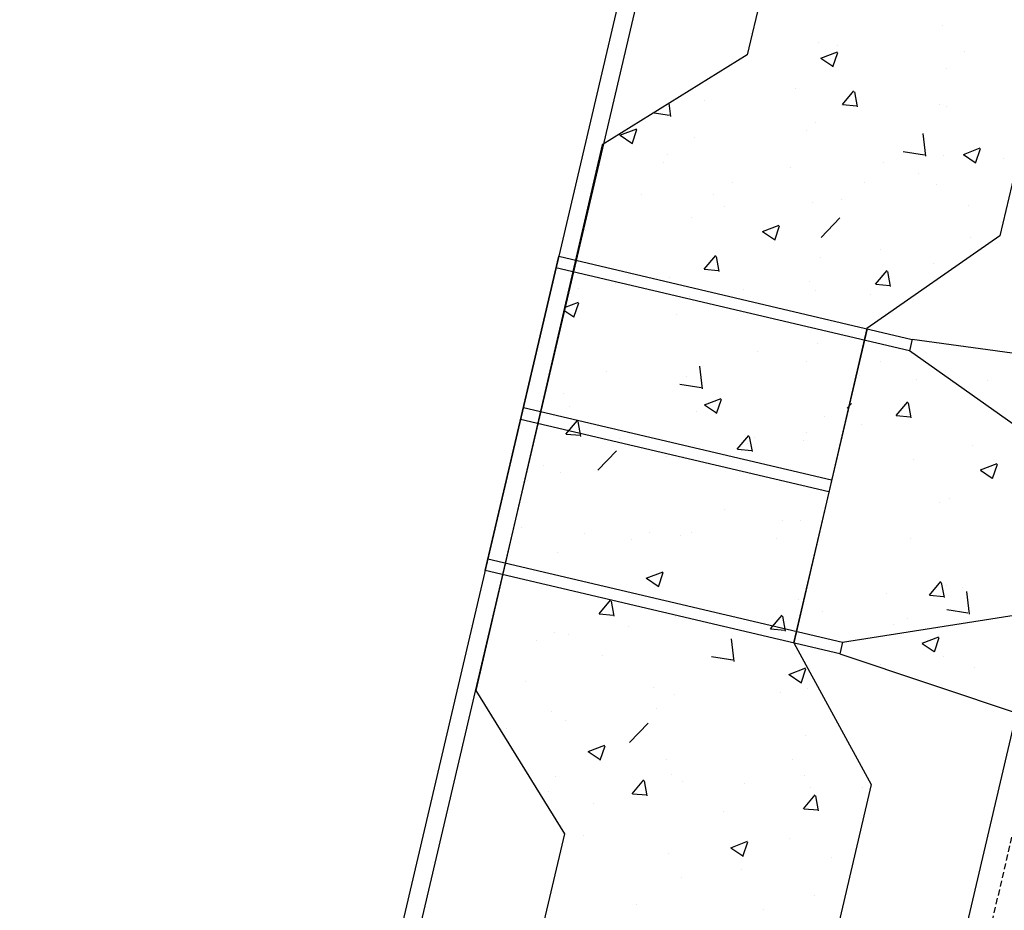
# Model space of a CAD drawing. Units: feet. Extents: x 2173892 to 2179631, y 13651353 to 13655778.
# Drawn here: x 2175079 to 2175121, y 13654259 to 13654296 of the extents above; entities that cross this region are included whole.
import ezdxf

# ---------------------------------------------------------------- set-up
doc = ezdxf.new("R2010")
doc.units = ezdxf.units.FT
doc.header["$MEASUREMENT"] = 0
doc.linetypes.add('MP1248200$0$HIDDEN', pattern=[0.375, 0.25, -0.125])
for name, color, linetype in [('MP1248200$0$CP-ROAD-CURB BACK-U4A', 252, 'Continuous'), ('MP1248200$0$CP-ROAD-CURB FACE-U4A', 252, 'Continuous'), ('MP1248200$0$CP-ROAD-RWY-U4A', 252, 'Continuous'), ('MP1248200$0$CP-STRM DRAIN C10-CONC HATCH-U4A', 252, 'Continuous'), ('MP1248200$0$CP-STRM DRAIN C10-U4A', 252, 'Continuous'), ('MP1248200$0$CP-STRM DRAIN H2-ROCK RUBBLE-U4A', 252, 'Continuous'), ('MP1248200$0$CP-SWLK-CONC HATCH-U4A', 252, 'Continuous'), ('MP1248200$0$CP-SWLK-CONC-U4A', 252, 'Continuous'), ('MP1248200$0$CP-VNAE-U4A', 1, 'MP1248200$0$HIDDEN')]:
    doc.layers.add(name, color=color, linetype=linetype)

msp = doc.modelspace()

# ---------------------------------------------------------------- linework, layer by layer
at = {"layer": 'MP1248200$0$CP-ROAD-CURB BACK-U4A'}
msp.add_line((2175162.813, 13654542.797), (2175008, 13653883.036), dxfattribs=at)
at = {"layer": 'MP1248200$0$CP-ROAD-CURB FACE-U4A'}
msp.add_line((2175162.083, 13654542.968), (2175007.27, 13653883.208), dxfattribs=at)
at = {"layer": 'MP1248200$0$CP-ROAD-RWY-U4A'}
msp.add_line((2175184.475, 13654537.714), (2175030.337, 13653880.831), dxfattribs=at)
at = {"layer": 'MP1248200$0$CP-STRM DRAIN C10-CONC HATCH-U4A', "linetype": 'Continuous'}
for p, q in [((2175115.363, 13654282.04), (2175115.363, 13654282.04)), ((2175114.474, 13654281.454), (2175114.474, 13654281.454)), ((2175116.847, 13654281.277), (2175116.847, 13654281.277)), ((2175119.812, 13654281.229), (2175119.812, 13654281.229)), ((2175113.957, 13654280.086), (2175114.144, 13654280.282)), ((2175116.008, 13654279.785), (2175116.49, 13654280.36)), ((2175116.636, 13654279.69), (2175116.52, 13654280.317)), ((2175116.582, 13654280.111), (2175116.582, 13654280.111)), ((2175116.013, 13654279.785), (2175116.611, 13654279.732)), ((2175114.564, 13654279.411), (2175114.564, 13654279.411)), ((2175119.182, 13654278.541), (2175119.182, 13654278.541)), ((2175116.726, 13654277.948), (2175116.726, 13654277.948)), ((2175119.53, 13654277.508), (2175120.23, 13654277.777)), ((2175120.039, 13654277.143), (2175120.241, 13654277.747)), ((2175119.533, 13654277.504), (2175120.031, 13654277.169)), ((2175117.822, 13654276.146), (2175117.822, 13654276.146)), ((2175118.249, 13654276.298), (2175118.249, 13654276.298)), ((2175116.604, 13654274.619), (2175116.604, 13654274.619)), ((2175117.395, 13654272.263), (2175117.877, 13654272.838)), ((2175118.024, 13654272.168), (2175117.908, 13654272.795)), ((2175115.618, 13654272.354), (2175115.618, 13654272.354)), ((2175118.121, 13654272.683), (2175118.121, 13654272.683)), ((2175118.769, 13654272.574), (2175118.769, 13654272.574)), ((2175119.07, 13654271.472), (2175118.959, 13654272.422)), ((2175117.4, 13654272.263), (2175117.998, 13654272.21)), ((2175112.937, 13654271.573), (2175112.937, 13654271.573)), ((2175118.121, 13654271.67), (2175119.01, 13654271.532)), ((2175116.483, 13654271.291), (2175116.483, 13654271.291)), ((2175115.875, 13654271.036), (2175115.875, 13654271.036)), ((2175117.097, 13654270.257), (2175117.797, 13654270.526)), ((2175117.1, 13654270.253), (2175117.597, 13654269.917)), ((2175117.606, 13654269.891), (2175117.808, 13654270.495)), ((2175117.984, 13654269.693), (2175117.984, 13654269.693)), ((2175115.334, 13654269.377), (2175115.334, 13654269.377)), ((2175119.278, 13654269.238), (2175119.278, 13654269.238))]:
    msp.add_line(p, q, dxfattribs=at)
at = {"layer": 'MP1248200$0$CP-STRM DRAIN C10-U4A'}
for p, q in [((2175098.806, 13654273.301), (2175101.89, 13654286.444)), ((2175101.89, 13654286.444), (2175116.672, 13654282.97)), ((2175116.559, 13654282.489), (2175101.765, 13654285.96)), ((2175116.672, 13654282.971), (2175116.559, 13654282.489)), ((2175124.627, 13654281.881), (2175116.672, 13654282.97)), ((2175123.622, 13654277.495), (2175116.559, 13654282.489)), ((2175100.405, 13654280.116), (2175113.304, 13654277.09)), ((2175100.291, 13654279.629), (2175113.19, 13654276.602)), ((2175098.92, 13654273.787), (2175113.767, 13654270.304)), ((2175113.655, 13654269.816), (2175098.806, 13654273.301)), ((2175113.767, 13654270.306), (2175122.282, 13654271.647)), ((2175113.767, 13654270.304), (2175113.655, 13654269.816)), ((2175113.655, 13654269.816), (2175121.276, 13654267.258))]:
    msp.add_line(p, q, dxfattribs=at)
at = {"layer": 'MP1248200$0$CP-STRM DRAIN H2-ROCK RUBBLE-U4A'}
msp.add_line((2175114.789, 13654283.417), (2175111.705, 13654270.274), dxfattribs=at)
at = {"layer": 'MP1248200$0$CP-SWLK-CONC HATCH-U4A', "linetype": 'Continuous'}
for p, q in [((2175117.947, 13654296.12), (2175117.947, 13654296.12)), ((2175112.753, 13654295.37), (2175112.753, 13654295.37)), ((2175112.85, 13654294.735), (2175113.55, 13654295.004)), ((2175113.358, 13654294.37), (2175113.561, 13654294.974)), ((2175113.543, 13654295.257), (2175113.543, 13654295.257)), ((2175118.881, 13654295.032), (2175118.881, 13654295.032)), ((2175112.853, 13654294.731), (2175113.35, 13654294.396)), ((2175118.095, 13654294.296), (2175118.095, 13654294.296)), ((2175111.779, 13654293.465), (2175111.779, 13654293.465)), ((2175113.757, 13654292.796), (2175114.239, 13654293.371)), ((2175114.385, 13654292.701), (2175114.27, 13654293.328)), ((2175107.992, 13654292.966), (2175107.992, 13654292.966)), ((2175106.574, 13654292.291), (2175106.51, 13654292.844)), ((2175113.762, 13654292.796), (2175114.36, 13654292.743)), ((2175117.825, 13654292.791), (2175117.825, 13654292.791)), ((2175118.099, 13654292.724), (2175118.099, 13654292.724)), ((2175105.875, 13654292.45), (2175106.514, 13654292.351)), ((2175104.447, 13654291.51), (2175105.148, 13654291.779)), ((2175104.956, 13654291.144), (2175105.159, 13654291.749)), ((2175112.267, 13654291.723), (2175112.267, 13654291.723)), ((2175112.631, 13654292.041), (2175112.631, 13654292.041)), ((2175104.45, 13654291.506), (2175104.948, 13654291.171)), ((2175107.58, 13654291.401), (2175107.58, 13654291.401)), ((2175117.246, 13654290.636), (2175117.136, 13654291.586)), ((2175116.297, 13654290.834), (2175117.187, 13654290.696)), ((2175118.819, 13654290.709), (2175119.519, 13654290.978)), ((2175119.327, 13654290.344), (2175119.53, 13654290.948)), ((2175106.435, 13654290.722), (2175106.435, 13654290.722)), ((2175117.968, 13654290.682), (2175117.968, 13654290.682)), ((2175118.822, 13654290.705), (2175119.319, 13654290.37)), ((2175120.495, 13654290.528), (2175120.495, 13654290.528)), ((2175106.257, 13654290.373), (2175106.257, 13654290.373)), ((2175111.595, 13654290.147), (2175111.595, 13654290.147)), ((2175115.464, 13654290.352), (2175115.464, 13654290.352)), ((2175116.934, 13654289.922), (2175116.934, 13654289.922)), ((2175109.149, 13654289.521), (2175109.149, 13654289.521)), ((2175114.663, 13654289.527), (2175114.663, 13654289.527)), ((2175117.704, 13654289.462), (2175117.704, 13654289.462)), ((2175105.361, 13654289.022), (2175105.361, 13654289.022)), ((2175108.366, 13654289.03), (2175108.366, 13654289.03)), ((2175113.704, 13654288.804), (2175113.704, 13654288.804)), ((2175108.832, 13654288.526), (2175108.832, 13654288.526)), ((2175112.51, 13654288.712), (2175112.51, 13654288.712)), ((2175119.042, 13654288.578), (2175119.042, 13654288.578)), ((2175107.459, 13654288.072), (2175107.459, 13654288.072)), ((2175112.867, 13654287.237), (2175113.646, 13654288.049)), ((2175103, 13654287.525), (2175103, 13654287.525)), ((2175110.417, 13654287.484), (2175111.117, 13654287.753)), ((2175110.925, 13654287.118), (2175111.128, 13654287.723)), ((2175110.419, 13654287.48), (2175110.917, 13654287.144)), ((2175119.124, 13654287.236), (2175119.124, 13654287.236)), ((2175115.337, 13654286.738), (2175115.337, 13654286.738)), ((2175107.972, 13654285.902), (2175108.454, 13654286.476)), ((2175108.6, 13654285.807), (2175108.485, 13654286.434)), ((2175112.833, 13654286.408), (2175112.833, 13654286.408)), ((2175107.977, 13654285.901), (2175108.575, 13654285.849)), ((2175117.582, 13654286.133), (2175117.582, 13654286.133)), ((2175118.482, 13654286.028), (2175118.482, 13654286.028)), ((2175106.518, 13654285.577), (2175106.518, 13654285.577)), ((2175115.144, 13654285.274), (2175115.627, 13654285.849)), ((2175115.773, 13654285.179), (2175115.657, 13654285.806)), ((2175102.731, 13654285.078), (2175102.731, 13654285.078)), ((2175104.268, 13654285.29), (2175104.268, 13654285.29)), ((2175109.606, 13654285.064), (2175109.606, 13654285.064)), ((2175112.388, 13654285.383), (2175112.388, 13654285.383)), ((2175115.15, 13654285.274), (2175115.747, 13654285.221)), ((2175107.337, 13654284.743), (2175107.337, 13654284.743)), ((2175112.651, 13654285.027), (2175112.651, 13654285.027)), ((2175114.944, 13654284.839), (2175114.944, 13654284.839)), ((2175102.128, 13654284.302), (2175102.715, 13654284.527)), ((2175102.523, 13654283.893), (2175102.725, 13654284.497)), ((2175102.104, 13654284.196), (2175102.515, 13654283.919)), ((2175102.203, 13654284.039), (2175102.203, 13654284.039)), ((2175106.819, 13654284.026), (2175106.819, 13654284.026)), ((2175112.706, 13654282.794), (2175112.706, 13654282.794)), ((2175110.203, 13654282.464), (2175110.203, 13654282.464)), ((2175107.9, 13654280.895), (2175107.789, 13654281.845)), ((2175112.267, 13654282.054), (2175112.267, 13654282.054)), ((2175103.887, 13654281.633), (2175103.887, 13654281.633)), ((2175107.216, 13654281.414), (2175107.216, 13654281.414)), ((2175106.951, 13654281.093), (2175107.84, 13654280.955)), ((2175102.081, 13654280.71), (2175102.081, 13654280.71)), ((2175102.32, 13654280.18), (2175102.32, 13654280.18)), ((2175107.983, 13654280.232), (2175108.684, 13654280.501)), ((2175107.986, 13654280.228), (2175108.484, 13654279.893)), ((2175108.492, 13654279.867), (2175108.695, 13654280.471)), ((2175107.658, 13654279.954), (2175107.658, 13654279.954)), ((2175112.997, 13654279.729), (2175112.997, 13654279.729)), ((2175102.187, 13654279.007), (2175102.669, 13654279.582)), ((2175102.815, 13654278.912), (2175102.699, 13654279.539)), ((2175102.192, 13654279.007), (2175102.79, 13654278.955)), ((2175109.359, 13654278.38), (2175109.841, 13654278.954)), ((2175109.988, 13654278.285), (2175109.872, 13654278.912)), ((2175112.238, 13654279.06), (2175112.238, 13654279.06)), ((2175104.429, 13654278.837), (2175104.429, 13654278.837)), ((2175107.572, 13654278.52), (2175107.572, 13654278.52)), ((2175109.767, 13654278.611), (2175109.767, 13654278.611)), ((2175110.075, 13654278.85), (2175110.075, 13654278.85)), ((2175112.145, 13654278.725), (2175112.145, 13654278.725)), ((2175103.521, 13654277.496), (2175104.3, 13654278.308)), ((2175106.406, 13654278.059), (2175106.406, 13654278.059)), ((2175107.094, 13654278.085), (2175107.094, 13654278.085)), ((2175109.365, 13654278.379), (2175109.962, 13654278.327)), ((2175101.257, 13654277.688), (2175101.257, 13654277.688)), ((2175101.96, 13654277.381), (2175101.96, 13654277.381)), ((2175100.574, 13654277.058), (2175100.574, 13654277.058)), ((2175108.802, 13654275.863), (2175108.802, 13654275.863)), ((2175111.232, 13654275.404), (2175111.232, 13654275.404)), ((2175112.023, 13654275.396), (2175112.023, 13654275.396)), ((2175100.331, 13654275.097), (2175100.331, 13654275.097)), ((2175102.97, 13654274.862), (2175102.97, 13654274.862)), ((2175105.669, 13654274.871), (2175105.669, 13654274.871)), ((2175106.972, 13654274.756), (2175106.972, 13654274.756)), ((2175107.445, 13654274.905), (2175107.445, 13654274.905)), ((2175104.941, 13654274.576), (2175104.941, 13654274.576)), ((2175111.007, 13654274.646), (2175111.007, 13654274.646)), ((2175101.838, 13654274.052), (2175101.838, 13654274.052)), ((2175105.55, 13654272.981), (2175106.25, 13654273.25)), ((2175106.059, 13654272.615), (2175106.261, 13654273.22)), ((2175105.553, 13654272.977), (2175106.051, 13654272.641)), ((2175103.574, 13654271.485), (2175104.056, 13654272.06)), ((2175104.203, 13654271.39), (2175104.087, 13654272.017)), ((2175111.902, 13654272.067), (2175111.902, 13654272.067)), ((2175103.579, 13654271.485), (2175104.177, 13654271.433)), ((2175108.601, 13654271.46), (2175108.601, 13654271.46)), ((2175106.789, 13654271.363), (2175106.789, 13654271.363)), ((2175106.851, 13654271.427), (2175106.851, 13654271.427)), ((2175110.747, 13654270.858), (2175111.229, 13654271.432)), ((2175111.375, 13654270.763), (2175111.26, 13654271.39)), ((2175101.716, 13654270.723), (2175101.716, 13654270.723)), ((2175102.311, 13654270.632), (2175102.311, 13654270.632)), ((2175104.814, 13654270.961), (2175104.814, 13654270.961)), ((2175110.752, 13654270.857), (2175111.35, 13654270.805)), ((2175100.957, 13654270.362), (2175100.957, 13654270.362)), ((2175109.226, 13654269.499), (2175109.115, 13654270.448)), ((2175103.722, 13654269.761), (2175103.722, 13654269.761)), ((2175108.277, 13654269.696), (2175109.166, 13654269.558)), ((2175109.06, 13654269.536), (2175109.06, 13654269.536)), ((2175111.519, 13654268.955), (2175112.22, 13654269.224)), ((2175112.028, 13654268.589), (2175112.23, 13654269.193)), ((2175100.492, 13654268.644), (2175100.492, 13654268.644)), ((2175111.522, 13654268.951), (2175112.02, 13654268.615)), ((2175111.78, 13654268.738), (2175111.78, 13654268.738)), ((2175105.83, 13654268.418), (2175105.83, 13654268.418)), ((2175111.168, 13654268.192), (2175111.168, 13654268.192)), ((2175112.286, 13654268.347), (2175112.286, 13654268.347)), ((2175106.729, 13654268.098), (2175106.729, 13654268.098)), ((2175101.595, 13654267.394), (2175101.595, 13654267.394)), ((2175105.971, 13654267.516), (2175105.971, 13654267.516)), ((2175102.183, 13654267.017), (2175102.183, 13654267.017)), ((2175099.68, 13654266.688), (2175099.68, 13654266.688)), ((2175104.847, 13654266.1), (2175105.626, 13654266.912)), ((2175112.208, 13654266.397), (2175112.208, 13654266.397)), ((2175103.117, 13654265.729), (2175103.817, 13654265.998)), ((2175103.12, 13654265.725), (2175103.617, 13654265.39)), ((2175103.625, 13654265.364), (2175103.828, 13654265.968)), ((2175106.376, 13654265.396), (2175106.376, 13654265.396)), ((2175111.659, 13654265.409), (2175111.659, 13654265.409)), ((2175101.732, 13654264.678), (2175101.732, 13654264.678)), ((2175104.962, 13654263.963), (2175105.444, 13654264.538)), ((2175105.59, 13654263.868), (2175105.474, 13654264.495)), ((2175106.608, 13654264.769), (2175106.608, 13654264.769)), ((2175107.07, 13654264.453), (2175107.07, 13654264.453)), ((2175112.159, 13654264.733), (2175112.159, 13654264.733)), ((2175101.473, 13654264.065), (2175101.473, 13654264.065)), ((2175109.656, 13654264.403), (2175109.656, 13654264.403)), ((2175112.409, 13654264.227), (2175112.409, 13654264.227)), ((2175114.604, 13654264.202), (2175114.604, 13654264.202)), ((2175104.967, 13654263.963), (2175105.565, 13654263.911)), ((2175112.134, 13654263.336), (2175112.616, 13654263.91)), ((2175112.763, 13654263.241), (2175112.647, 13654263.868)), ((2175103.34, 13654263.572), (2175103.34, 13654263.572)), ((2175112.14, 13654263.336), (2175112.737, 13654263.283)), ((2175108.773, 13654263.2), (2175108.773, 13654263.2)), ((2175102.941, 13654262.199), (2175102.941, 13654262.199)), ((2175111.537, 13654262.08), (2175111.537, 13654262.08)), ((2175109.086, 13654261.703), (2175109.786, 13654261.972)), ((2175109.089, 13654261.699), (2175109.586, 13654261.364)), ((2175109.595, 13654261.338), (2175109.797, 13654261.942)), ((2175106.486, 13654261.44), (2175106.486, 13654261.44)), ((2175113.316, 13654261.287), (2175113.316, 13654261.287)), ((2175109.528, 13654260.789), (2175109.528, 13654260.789)), ((2175107.025, 13654260.459), (2175107.025, 13654260.459)), ((2175112.592, 13654259.701), (2175112.592, 13654259.701)), ((2175105.123, 13654259.343), (2175105.123, 13654259.343)), ((2175110.461, 13654259.117), (2175110.461, 13654259.117))]:
    msp.add_line(p, q, dxfattribs=at)
at = {"layer": 'MP1248200$0$CP-SWLK-CONC-U4A'}
for p, q in [((2175179.262, 13654538.479), (2175120.35, 13654287.305)), ((2175111.299, 13654301.372), (2175109.772, 13654294.867)), ((2175109.772, 13654294.867), (2175103.706, 13654291.106)), ((2175103.706, 13654291.106), (2175098.411, 13654268.275)), ((2175120.35, 13654287.305), (2175114.772, 13654283.419)), ((2175114.772, 13654283.419), (2175111.723, 13654270.272)), ((2175111.723, 13654270.272), (2175114.965, 13654264.347)), ((2175098.411, 13654268.275), (2175102.126, 13654262.282)), ((2175114.965, 13654264.347), (2175022.243, 13653869.316)), ((2175102.126, 13654262.282), (2175096.34, 13654237.623))]:
    msp.add_line(p, q, dxfattribs=at)
at = {"layer": 'MP1248200$0$CP-VNAE-U4A'}
msp.add_line((2175185.347, 13654537.051), (2175030.081, 13653875.36), dxfattribs=at)

doc.saveas('drawing.dxf')
